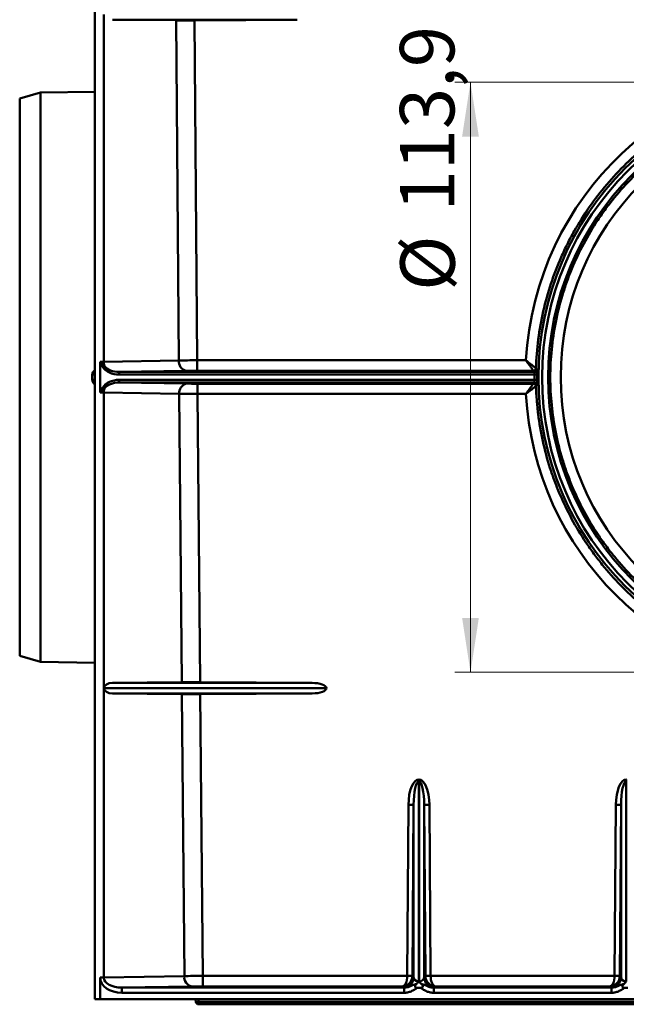
# Model space of a CAD drawing. Units: millimetres. Extents: x 0 to 420, y 0 to 297.
# Drawn here: x 201 to 240, y 163 to 226 of the extents above; entities that cross this region are included whole.
import ezdxf

# ---------------------------------------------------------------- set-up
doc = ezdxf.new("R2010")
doc.units = ezdxf.units.MM
doc.styles.add('SLDTEXTSTYLE2', font='TXT', dxfattribs={"width": 0.605})
doc.dimstyles.new('SLDDIMSTYLE1', dxfattribs={"dimtxt": 3.5, "dimasz": 3.5, "dimexe": 0, "dimexo": 0.0625, "dimgap": 0.875, "dimtad": 2, "dimdec": 1, "dimlfac": 3, "dimrnd": 1e-09, "dimzin": 12, "dimdsep": 46, "dimtxsty": 'SLDTEXTSTYLE2', "dimsah": 1, "dimcen": 0.09, "dimadec": 0, "dimazin": 3, "dimtfac": 1, "dimtdec": 3, "dimtofl": 0, "dimtmove": 0, "dimatfit": 3, "dimfxl": 1, "dimfrac": 2, "dimtolj": 1, "dimtzin": 12, "dimarcsym": 0})

# ---------------------------------------------------------------- blocks, each defined once
blk = doc.blocks.new('_D_9')
at = {"color": 7, "linetype": 'Continuous', "lineweight": 0}
for p, q in [((253.348, 222.322), (229.007, 222.322)), ((230.007, 222.322), (230.007, 184.363)), ((253.348, 184.363), (229.007, 184.363))]:
    blk.add_line(p, q, dxfattribs=at)
at = {"color": 7, "linetype": 'Continuous', "lineweight": 18}
for points in [[(230.007, 222.322), (229.468, 218.822), (230.545, 218.822)], [(230.007, 184.363), (230.545, 187.863), (229.468, 187.863)]]:
    blk.add_solid(points, dxfattribs=at)
at = {"color": 7, "linetype": 'Continuous', "lineweight": 18, "char_height": 3.5, "attachment_point": 1, "rotation": 90, "style": 'SLDTEXTSTYLE2'}
for s, insert in [('113,9', (225.471, 214.004)), ('%%c', (225.495, 208.901))]:
    blk.add_mtext(s, dxfattribs=dict(at, insert=insert))

msp = doc.modelspace()

# ---------------------------------------------------------------- linework, layer by layer
at = {"color": 7, "linetype": 'Continuous', "lineweight": 50}
for p, q in [((205.8583, 251.0015), (205.8583, 204.331)), ((206.4273, 226.6671), (206.4273, 204.3362)), ((218.8566, 226.3369), (206.9978, 226.3369)), ((211.0745, 226.296), (206.9978, 226.3369)), ((211.2654, 204.4206), (211.0745, 226.296)), ((212.2532, 226.2954), (218.8566, 226.3369)), ((212.2532, 226.2954), (212.444, 204.4315)), ((205.8583, 221.7068), (202.3581, 221.6457)), ((202.3581, 221.6457), (201.0249, 221.2635)), ((201.0249, 203.3426), (201.0249, 221.2635)), ((202.3581, 221.6457), (202.3581, 203.3426)), ((205.8583, 202.3541), (205.8583, 204.331)), ((206.1916, 202.3541), (206.1916, 204.331)), ((206.4711, 204.0629), (206.3642, 203.9945)), ((206.4273, 204.3362), (211.2654, 204.4206)), ((212.444, 203.7591), (212.444, 204.4315)), ((212.444, 204.4315), (233.5738, 204.4315)), ((201.0249, 185.4217), (201.0249, 203.3426)), ((202.3581, 203.3426), (202.3581, 185.0394)), ((205.6945, 203.1745), (205.6945, 203.5106)), ((211.7369, 203.754), (207.4246, 203.6788)), ((207.4246, 203.6788), (234.1311, 203.6788)), ((207.4246, 203.6788), (207.4246, 203.5121)), ((234.131, 203.5121), (207.4246, 203.5121)), ((234.0529, 203.7591), (212.444, 203.7591)), ((234.1311, 203.6788), (234.0529, 203.7591)), ((234.2976, 203.5107), (234.131, 203.5121)), ((206.3642, 202.6906), (206.4711, 202.6223)), ((207.4246, 203.173), (234.131, 203.173)), ((207.4246, 203.173), (207.4246, 203.0064)), ((234.1311, 203.0064), (207.4246, 203.0064)), ((207.4246, 203.0064), (211.7557, 202.9308)), ((212.4629, 202.9257), (234.0526, 202.9257)), ((212.4629, 202.2649), (212.4629, 202.9257)), ((234.0527, 202.9257), (234.1311, 203.0064)), ((234.2976, 203.1745), (234.131, 203.173)), ((205.8583, 202.3541), (205.8583, 164.7336)), ((206.4273, 202.349), (206.4273, 183.3514)), ((211.2843, 202.2642), (206.4273, 202.349)), ((211.446, 183.7262), (211.2843, 202.2642)), ((233.5735, 202.2649), (212.4629, 202.2649)), ((212.4629, 202.2649), (212.6247, 183.7268)), ((201.0249, 185.4217), (202.3581, 185.0394)), ((202.3581, 185.0394), (205.8583, 184.9783)), ((205.8583, 164.7474), (205.8583, 184.3326)), ((211.446, 183.7262), (206.9978, 183.6816)), ((206.9978, 183.6816), (219.8237, 183.6816)), ((212.6247, 183.7268), (219.8237, 183.6816)), ((206.4273, 183.3483), (206.4273, 183.3368)), ((220.743, 183.3483), (206.4273, 183.3483)), ((206.4273, 183.3368), (220.7432, 183.3368)), ((206.4273, 183.3338), (206.4273, 164.7353)), ((220.743, 183.3483), (220.7432, 183.3368)), ((211.4527, 182.9589), (206.9978, 183.0035)), ((219.839, 183.0035), (206.9978, 183.0035)), ((211.611, 164.8258), (211.4527, 182.9589)), ((212.6314, 182.9583), (219.839, 183.0035)), ((212.6314, 182.9583), (212.7895, 164.8368)), ((226.6858, 177.4778), (226.6858, 177.3446)), ((226.6858, 177.4778), (226.6974, 177.4778)), ((226.6858, 177.3446), (226.6858, 164.4736)), ((226.6974, 177.3446), (226.6858, 177.3446)), ((226.6974, 177.3446), (226.6974, 177.4778)), ((226.6974, 164.4736), (226.6974, 177.3446)), ((240.0192, 177.3446), (240.0192, 177.4778)), ((240.0192, 177.4778), (240.0307, 177.4778)), ((240.0192, 177.3446), (240.0192, 164.4736)), ((240.0307, 177.3446), (240.0192, 177.3446)), ((225.9427, 164.8373), (226.0193, 175.8351)), ((226.3525, 175.8299), (226.276, 164.8321)), ((226.3525, 164.7483), (226.3525, 175.8299)), ((227.0306, 175.8299), (227.0306, 164.7483)), ((227.1072, 164.8321), (227.0306, 175.8299)), ((227.3639, 175.8351), (227.4405, 164.8373)), ((239.276, 164.8373), (239.3526, 175.8351)), ((239.6859, 175.8299), (239.6093, 164.8321)), ((239.6859, 164.7483), (239.6859, 175.8299)), ((205.8583, 164.7302), (205.8583, 163.3426)), ((206.1916, 164.7302), (206.1916, 163.3426)), ((206.4273, 164.7353), (211.611, 164.8258)), ((212.7895, 164.8368), (212.7895, 164.1644)), ((212.7895, 164.8368), (225.9427, 164.8368)), ((225.9427, 164.8368), (225.9427, 164.8373)), ((226.276, 164.8321), (226.3525, 164.7483)), ((227.0306, 164.7483), (227.1072, 164.8321)), ((227.4405, 164.8373), (227.4405, 164.8368)), ((227.4405, 164.8368), (239.276, 164.8368)), ((239.276, 164.8368), (239.276, 164.8373)), ((239.6093, 164.8321), (239.6859, 164.7483)), ((212.0824, 164.1593), (207.5884, 164.0808)), ((207.5884, 164.0808), (207.5884, 163.7475)), ((207.5884, 164.0808), (225.7336, 164.0808)), ((225.6147, 164.1644), (212.7895, 164.1644)), ((225.686, 164.0863), (225.6147, 164.1644)), ((225.7336, 164.0808), (225.7336, 163.7475)), ((226.5914, 164.0751), (226.7918, 164.0751)), ((227.6496, 164.0808), (227.6496, 163.7475)), ((227.6496, 164.0808), (239.0669, 164.0808)), ((227.7685, 164.1644), (227.6972, 164.0863)), ((238.948, 164.1644), (227.7685, 164.1644)), ((239.0193, 164.0863), (238.948, 164.1644)), ((239.0669, 164.0808), (239.0669, 163.7475)), ((239.9247, 164.0751), (240.1251, 164.0751)), ((225.7336, 163.7475), (207.5884, 163.7475)), ((239.0669, 163.7475), (227.6496, 163.7475)), ((205.8583, 163.3426), (206.1916, 163.3426)), ((300.5249, 163.3426), (206.1916, 163.3426)), ((212.5249, 163.1759), (212.3583, 163.1759)), ((212.5249, 163.3426), (212.5249, 163.1759)), ((294.1916, 163.1759), (212.5249, 163.1759)), ((212.5249, 163.1759), (212.5249, 163.0092)), ((294.1916, 163.0092), (212.5249, 163.0092))]:
    msp.add_line(p, q, dxfattribs=at)
at = {"color": 7, "linetype": 'Continuous', "lineweight": 50, "flags": 128}
msp.add_lwpolyline([(234.193, 202.9944), (234.1631, 203.0033), (234.1311, 203.0064)], dxfattribs=at)
at = {"color": 7, "linetype": 'Continuous', "lineweight": 50}
for centre, radius in [((253.3583, 203.3426), 18.9799), ((253.3583, 203.3426), 18.7458), ((253.3583, 203.3426), 18.3635), ((253.3583, 203.3511), 17.5524)]:
    msp.add_circle(centre, radius, dxfattribs=at)
for centre, radius, start, end in [((253.3583, 203.3454), 19.8142, 3.142364, 176.857636), ((207.3369, 204.3418), 0.9096, 180.358849, 197.860809), ((211.8649, 204.3446), 0.6043, 172.774941, 257.762066), ((234.0529, 203.9258), 0.1667, 270.019684, 358.24993), ((234.0528, 203.926), 0.1667, 270.023733, 358.234777), ((273.2377, 242.1074), 54.5952, 224.382877, 224.50004), ((205.735, 207.9584), 4.448, 269.478724, 271.588339), ((253.3583, 203.3426), 19.228, 179.494766, 180.505234), ((234.131, 203.8455), 0.1667, 270.018671, 305.381724), ((234.131, 203.8455), 0.1667, 305.379607, 358.482272), ((253.3583, 203.3426), 19.0614, 179.494766, 180.505234), ((205.735, 198.7267), 4.448, 88.411661, 90.521276), ((211.8838, 202.3402), 0.6043, 102.237934, 187.225059), ((234.0525, 202.759), 0.1667, 1.759406, 89.96543), ((234.0526, 202.759), 0.1667, 1.750807, 89.980317), ((234.131, 202.8397), 0.1667, 1.518456, 68.159597), ((273.192, 164.6226), 54.5312, 135.499891, 135.617565), ((207.3369, 202.3433), 0.9096, 162.139191, 179.641151), ((253.3583, 203.3454), 19.8142, 183.125838, 266.85717), ((226.0318, 165.921), 9.9142, 88.146016, 90.072438), ((227.3514, 165.921), 9.9142, 89.927562, 91.853984), ((239.3651, 165.921), 9.9142, 88.146016, 90.072438), ((212.2105, 164.7498), 0.6043, 172.774941, 257.762066), ((225.6858, 164.7531), 0.6668, 270.017982, 359.589908), ((225.9552, 154.9231), 9.9142, 88.146016, 90.072438), ((225.9391, 154.9217), 9.9151, 88.052831, 89.979098), ((227.6974, 164.7531), 0.6668, 180.410092, 269.982018), ((227.4279, 154.9231), 9.9142, 89.927562, 91.853984), ((227.4441, 154.9217), 9.9151, 90.020902, 91.947169), ((239.0191, 164.7531), 0.6668, 270.017982, 359.589908), ((239.2886, 154.9231), 9.9142, 88.146016, 90.072438), ((239.2724, 154.9217), 9.9151, 88.052831, 89.979098), ((212.1916, 163.1759), 0.1667, 0, 90), ((212.5249, 163.1759), 0.1667, 180, 270)]:
    msp.add_arc(centre, radius, start, end, dxfattribs=at)
for centre, major_axis, ratio, start_param, end_param in [((212.2528, 226.3226), (1.6666, 0.0104), 0.0162926, 3.9270689, 4.7125052), ((206.1916, 204.3485), (0.3333, 0), 0.0523652, 4.712389, 5.4977872), ((207.4391, 204.3456), (1.1784, 0.0206), 0.7070529, 3.5516764, 4.6877069), ((207.4391, 204.3456), (1.0606, 0.0185), 0.6284809, 3.5516764, 4.6877069), ((212.4441, 204.4083), (1.6667, 0.0058), 0.0139623, 1.5707933, 2.3562295), ((212.4441, 203.7417), (1, 0), 0.0174524, 1.5708725, 2.3563087), ((207.4391, 202.3396), (1.1784, -0.0206), 0.7070529, 1.5954784, 2.7315089), ((207.4391, 202.3396), (1.0606, -0.0185), 0.6284809, 1.5954784, 2.7315089), ((212.4627, 202.9431), (1, 0), 0.0174577, 3.9271813, 4.7126176), ((206.1916, 202.3367), (0.3333, 0), 0.0523652, 0.7853982, 1.5707963), ((212.4627, 202.2766), (1.6667, 0.0058), 0.0069848, 3.9270655, 4.7125017), ((207.008, 183.3483), (0.5807, 0), 0.574032, 1.5882496, 3.1324793), ((212.6248, 183.6996), (1.6668, -0.0105), 0.0162861, 1.5709645, 2.3564007), ((219.815, 183.3483), (0.928, -0.0031), 0.3591933, 0.0093506, 1.5626937), ((207.008, 183.3368), (0.5807, 0), 0.574032, 3.150706, 4.6949357), ((219.8153, 183.3368), (0.928, -0.0031), 0.3591933, 4.7391929, 6.292536), ((212.631, 182.9855), (1.6666, 0.0104), 0.0162926, 3.9270689, 4.7125052), ((226.6858, 175.806), (0, 1.6718), 0.3987683, 0, 1.553343), ((226.6858, 175.803), (0, 1.5416), 0.2162298, 0, 1.553343), ((226.6974, 175.806), (0, 1.6718), 0.3987683, 4.7298423, 6.2831853), ((226.6974, 175.803), (0, 1.5416), 0.2162298, 4.7298423, 6.2831853), ((240.0192, 175.806), (0, 1.6718), 0.3987683, 0, 1.553343), ((240.0192, 175.803), (0, 1.5416), 0.2162298, 0, 1.553343), ((207.6058, 164.7477), (-1.4141, -0.0247), 0.7070529, 6.2759829, 7.8292996), ((207.6058, 164.7477), (1.1785, 0.0206), 0.5656251, 3.1539337, 4.6877069), ((212.7896, 164.8135), (1.6667, 0.0058), 0.0139623, 1.5707933, 2.3562295), ((225.6147, 164.8309), (0.0076, 0.6667), 0.4919678, 3.1646203, 4.72669), ((225.6147, 164.8309), (0.2734, 0.6094), 0.9882, 3.5677799, 5.1298496), ((225.6093, 164.8368), (0.6215, 0.2411), 0.9998969, 5.9044768, 5.9061047), ((226.6858, 164.7532), (0.3333, 0), 0.8387825, 3.1590459, 4.712389), ((226.6974, 164.7532), (0.3333, 0), 0.8387825, 4.712389, 6.265732), ((227.7738, 164.8368), (0.6215, -0.2411), 0.9998969, 3.5186732, 3.5203012), ((227.7685, 164.8309), (-0.2734, 0.6094), 0.9882, 1.1533357, 2.7154054), ((227.7685, 164.8309), (-0.0076, 0.6667), 0.4919678, 1.5564953, 3.118565), ((238.948, 164.8309), (0.0076, 0.6667), 0.4919678, 3.1646203, 4.72669), ((238.948, 164.8309), (0.2734, 0.6094), 0.9882, 3.5677799, 5.1298496), ((238.9427, 164.8368), (0.6215, 0.2411), 0.9998969, 5.9044768, 5.9061047), ((240.0192, 164.7532), (0.3333, 0), 0.8387825, 3.1590459, 4.712389), ((212.7896, 164.1469), (1, 0), 0.0174524, 1.5708725, 2.3563087), ((226.6858, 164.0866), (1, 0), 0.0191041, 3.1590459, 3.4517916), ((226.6974, 164.0866), (1, 0), 0.0191041, 5.9729863, 6.265732), ((240.0192, 164.0866), (1, 0), 0.0191041, 3.1590459, 3.4517916)]:
    msp.add_ellipse(centre, major_axis=major_axis, ratio=ratio, start_param=start_param, end_param=end_param, dxfattribs=at)
for points, knots in [([(272.4971, 203.9208), (272.4877, 204.2305), (272.4708, 204.5398), (272.4219, 205.1574), (272.39, 205.4655), (272.2725, 206.3836), (272.165, 206.9887), (271.8927, 208.1854), (271.728, 208.777), (271.4374, 209.6541), (271.3333, 209.9447), (271.1103, 210.5225), (270.9919, 210.8084), (270.3679, 212.218), (269.7655, 213.2872), (268.7072, 214.8035), (268.3269, 215.2958), (267.5284, 216.2322), (267.1089, 216.6785), (265.791, 217.9531), (264.8333, 218.7178), (262.755, 220.0688), (261.6679, 220.6334), (259.968, 221.3206), (259.3897, 221.5229), (258.2096, 221.8727), (257.6051, 222.0205), (255.7924, 222.3717), (254.5756, 222.4877), (252.7379, 222.487), (252.1232, 222.4574), (250.8895, 222.3375), (250.2805, 222.2482), (248.4768, 221.895), (247.3052, 221.5469), (245.5943, 220.8533), (245.0296, 220.5919), (243.9387, 220.0214), (243.4102, 219.7115), (241.8744, 218.7099), (240.9163, 217.9466), (239.5821, 216.6525), (239.1614, 216.2026), (238.3681, 215.2687), (237.9952, 214.7844), (237.2967, 213.7814), (236.971, 213.2627), (236.5186, 212.4584), (236.3738, 212.1859), (236.0966, 211.6319), (235.965, 211.3522), (235.3436, 209.9441), (234.96, 208.7835), (234.5522, 206.992), (234.4444, 206.3864), (234.287, 205.1576), (234.2382, 204.5401), (234.2194, 203.9208)], [0, 0, 0, 0, 0.015625, 0.015625, 0.03125, 0.03125, 0.0625, 0.0625, 0.09375, 0.09375, 0.109375, 0.109375, 0.125, 0.125, 0.1875, 0.1875, 0.21875, 0.21875, 0.25, 0.25, 0.3125, 0.3125, 0.375, 0.375, 0.40625, 0.40625, 0.4375, 0.4375, 0.5, 0.5, 0.53125, 0.53125, 0.5625, 0.5625, 0.625, 0.625, 0.65625, 0.65625, 0.6875, 0.6875, 0.75, 0.75, 0.78125, 0.78125, 0.8125, 0.8125, 0.84375, 0.84375, 0.859375, 0.859375, 0.875, 0.875, 0.9375, 0.9375, 0.96875, 0.96875, 1, 1, 1, 1]), ([(253.3583, 221.5643), (253.6591, 221.5643), (253.9596, 221.5568), (254.5602, 221.5271), (254.8605, 221.5047), (255.7554, 221.4158), (256.3455, 221.3276), (257.5128, 221.0942), (258.09, 220.9492), (258.9462, 220.6887), (259.23, 220.5947), (259.7943, 220.3922), (260.0753, 220.2835), (261.4597, 219.7079), (262.5085, 219.1449), (263.7475, 218.3147), (263.9916, 218.1423), (264.4725, 217.7846), (264.7098, 217.5988), (265.404, 217.027), (265.8447, 216.6258), (267.1021, 215.364), (267.855, 214.4455), (268.6861, 213.1982), (268.847, 212.9433), (269.1541, 212.429), (269.3008, 212.1689), (269.7206, 211.3803), (269.9734, 210.8432), (270.4259, 209.7467), (270.6255, 209.1873), (270.8843, 208.3311), (270.9638, 208.0429), (271.1089, 207.4606), (271.1745, 207.1666), (271.4643, 205.6986), (271.5783, 204.5172), (271.5767, 202.7346), (271.5472, 202.1387), (271.458, 201.2421), (271.4208, 200.9437), (271.3322, 200.3522), (271.2808, 200.0585), (270.9887, 198.6001), (270.6436, 197.465), (270.0714, 196.0863), (269.9499, 195.8126), (269.6923, 195.2692), (269.5571, 195.0013), (269.1336, 194.2113), (268.8271, 193.7017), (268.167, 192.7157), (267.8133, 192.2394), (267.0583, 191.3204), (266.6566, 190.8774), (265.3799, 189.6027), (264.4595, 188.8503), (262.9789, 187.8621), (262.4686, 187.5563), (261.6773, 187.1337), (261.4087, 186.9986), (260.8654, 186.7421), (260.5917, 186.6211), (259.2129, 186.0513), (258.0775, 185.7078), (256.6179, 185.4177), (256.3239, 185.3667), (255.7319, 185.279), (255.433, 185.2423), (254.537, 185.1545), (253.9413, 185.1259), (252.1593, 185.127), (250.9777, 185.2427), (249.509, 185.535), (249.215, 185.6011), (248.6334, 185.747), (248.3454, 185.8269), (247.4901, 186.0869), (246.3721, 186.4876), (245.2984, 186.9951), (244.51, 187.4164), (244.25, 187.5635), (243.7358, 187.8717), (243.4811, 188.033), (242.2361, 188.8654), (241.3189, 189.6194), (240.0586, 190.8791), (239.6579, 191.3206), (239.0867, 192.0163), (238.9014, 192.2537), (238.5449, 192.7346), (238.3732, 192.9786), (237.5466, 194.2162), (236.987, 195.2621), (236.4154, 196.6399), (236.3076, 196.919), (236.105, 197.4845), (236.0107, 197.7701), (235.7502, 198.6286), (235.6058, 199.2058), (235.2582, 200.9516), (235.1398, 202.1344), (235.139, 203.9381), (235.1685, 204.5357), (235.2848, 205.7194), (235.3717, 206.3063), (235.6024, 207.4702), (235.7463, 208.0471), (236.0057, 208.905), (236.0996, 209.1899), (236.3018, 209.7563), (236.4096, 210.0358), (236.9804, 211.4153), (237.5394, 212.4617), (238.3644, 213.6992), (238.5358, 213.9432), (238.8915, 214.4238), (239.0762, 214.661), (239.6475, 215.358), (240.0482, 215.8002), (241.308, 217.0615), (242.2243, 217.8159), (243.4673, 218.6486), (243.7216, 218.8099), (244.2361, 219.1189), (244.4963, 219.2665), (245.2849, 219.6887), (245.8218, 219.943), (246.9173, 220.398), (247.4759, 220.5988), (248.3304, 220.8593), (248.618, 220.9393), (249.1988, 221.0856), (249.4927, 221.152), (250.9646, 221.4462), (252.155, 221.5643), (253.3583, 221.5643)], [0, 0, 0, 0, 0.0078125, 0.0078125, 0.015625, 0.015625, 0.03125, 0.03125, 0.046875, 0.046875, 0.0546875, 0.0546875, 0.0625, 0.0625, 0.09375, 0.09375, 0.1015625, 0.1015625, 0.109375, 0.109375, 0.125, 0.125, 0.15625, 0.15625, 0.1640625, 0.1640625, 0.171875, 0.171875, 0.1875, 0.1875, 0.203125, 0.203125, 0.2109375, 0.2109375, 0.21875, 0.21875, 0.25, 0.25, 0.265625, 0.265625, 0.2734375, 0.2734375, 0.28125, 0.28125, 0.3125, 0.3125, 0.3203125, 0.3203125, 0.328125, 0.328125, 0.34375, 0.34375, 0.359375, 0.359375, 0.375, 0.375, 0.40625, 0.40625, 0.421875, 0.421875, 0.4296875, 0.4296875, 0.4375, 0.4375, 0.46875, 0.46875, 0.4765625, 0.4765625, 0.484375, 0.484375, 0.5, 0.5, 0.53125, 0.53125, 0.5390625, 0.5390625, 0.546875, 0.546875, 0.5625, 0.578125, 0.578125, 0.5859375, 0.5859375, 0.59375, 0.59375, 0.625, 0.625, 0.640625, 0.640625, 0.6484375, 0.6484375, 0.65625, 0.65625, 0.6875, 0.6875, 0.6953125, 0.6953125, 0.703125, 0.703125, 0.71875, 0.71875, 0.75, 0.75, 0.765625, 0.765625, 0.78125, 0.78125, 0.796875, 0.796875, 0.8046875, 0.8046875, 0.8125, 0.8125, 0.84375, 0.84375, 0.8515625, 0.8515625, 0.859375, 0.859375, 0.875, 0.875, 0.90625, 0.90625, 0.9140625, 0.9140625, 0.921875, 0.921875, 0.9375, 0.9375, 0.953125, 0.953125, 0.9609375, 0.9609375, 0.96875, 0.96875, 1, 1, 1, 1]), ([(206.4711, 204.0629), (206.4269, 204.1088), (206.3824, 204.1544), (206.2893, 204.2435), (206.2403, 204.2875), (206.1916, 204.331)], [0, 0, 0, 0, 0.5, 0.5, 1, 1, 1, 1]), ([(234.2194, 203.9208), (234.2186, 203.9219), (234.2126, 203.9269), (234.1911, 203.9443), (234.1754, 203.9567), (234.1367, 203.9874), (234.1132, 204.0058), (234.0612, 204.0467), (234.0326, 204.0691), (233.9395, 204.1423), (233.8711, 204.1961), (233.726, 204.3107), (233.6492, 204.3716), (233.5738, 204.4315)], [0, 0, 0, 0, 0.125, 0.125, 0.25, 0.25, 0.375, 0.375, 0.5, 0.5, 0.75, 0.75, 1, 1, 1, 1]), ([(234.0529, 203.7593), (234.0523, 203.7605), (234.0478, 203.7671), (234.0317, 203.79), (234.0201, 203.8064), (233.9912, 203.8469), (233.9738, 203.8713), (233.9352, 203.9252), (233.9139, 203.9549), (233.8448, 204.0514), (233.794, 204.1224), (233.6865, 204.273), (233.6296, 204.353), (233.5738, 204.4315)], [0, 0, 0, 0, 0.125, 0.125, 0.25, 0.25, 0.375, 0.375, 0.5, 0.5, 0.75, 0.75, 1, 1, 1, 1]), ([(205.8583, 203.7936), (205.8559, 203.7927), (205.8189, 203.778), (205.7642, 203.7187), (205.7053, 203.6227), (205.6981, 203.5479), (205.6945, 203.5106)], [0, 0, 0, 0, 0.0224989, 0.3491591, 0.674886, 1, 1, 1, 1]), ([(234.1311, 203.6788), (234.1326, 203.678), (234.133, 203.6597), (234.1326, 203.5983), (234.1317, 203.5557), (234.131, 203.5121)], [0, 0, 0, 0, 0.5, 0.5, 1, 1, 1, 1]), ([(234.2976, 203.5107), (234.2978, 203.5332), (234.2983, 203.593), (234.2991, 203.6822), (234.2996, 203.748), (234.2994, 203.7672), (234.2994, 203.7682)], [0, 0, 0, 0, 0.2275521, 0.6026731, 0.9786896, 1, 1, 1, 1]), ([(234.2994, 203.7682), (234.2994, 203.7883), (234.2993, 203.8298), (234.2982, 203.8372), (234.2977, 203.8411)], [0, 0, 0, 0, 0.4849967, 1, 1, 1, 1]), ([(205.6945, 203.1745), (205.6959, 203.152), (205.6995, 203.0924), (205.7378, 203.002), (205.7954, 202.9278), (205.8434, 202.9031), (205.8583, 202.8955)], [0, 0, 0, 0, 0.1984905, 0.5256759, 0.8536675, 1, 1, 1, 1]), ([(234.0526, 202.9257), (234.0517, 202.9248), (234.047, 202.9187), (234.0305, 202.8969), (234.0186, 202.881), (233.9896, 202.8417), (233.9721, 202.8179), (233.9334, 202.7651), (233.9122, 202.736), (233.8663, 202.6729), (233.8419, 202.6393), (233.7918, 202.57), (233.7659, 202.534), (233.6857, 202.4225), (233.629, 202.3431), (233.5735, 202.2649)], [0, 0, 0, 0, 0.125, 0.125, 0.25, 0.25, 0.375, 0.375, 0.5, 0.5, 0.625, 0.625, 0.75, 0.75, 1, 1, 1, 1]), ([(234.2191, 202.7641), (234.2179, 202.7635), (234.2116, 202.7591), (234.1894, 202.7429), (234.1736, 202.731), (234.1345, 202.7017), (234.1109, 202.6838), (234.0589, 202.6442), (234.0304, 202.6223), (233.9685, 202.5747), (233.9357, 202.5493), (233.8681, 202.4969), (233.8332, 202.4696), (233.725, 202.385), (233.6485, 202.3246), (233.5735, 202.2649)], [0, 0, 0, 0, 0.125, 0.125, 0.25, 0.25, 0.375, 0.375, 0.5, 0.5, 0.625, 0.625, 0.75, 0.75, 1, 1, 1, 1]), ([(234.131, 203.173), (234.1317, 203.1295), (234.1326, 203.0869), (234.133, 203.0256), (234.1326, 203.0071), (234.1311, 203.0064)], [0, 0, 0, 0, 0.5, 0.5, 1, 1, 1, 1]), ([(234.2193, 202.7641), (234.2282, 202.4658), (234.2442, 202.1679), (234.2899, 201.5729), (234.3198, 201.2758), (234.4297, 200.3907), (234.53, 199.807), (234.7838, 198.6522), (234.9373, 198.0811), (235.2077, 197.2339), (235.3046, 196.9532), (235.5119, 196.3948), (235.6225, 196.1171), (236.2047, 194.7486), (236.7668, 193.7083), (237.5884, 192.4753), (237.7587, 192.2321), (238.1116, 191.7525), (238.2944, 191.5158), (238.856, 190.8228), (239.2493, 190.3812), (240.4848, 189.1165), (241.3817, 188.3527), (242.5968, 187.4994), (242.8452, 187.3334), (243.3482, 187.0141), (243.6026, 186.8609), (244.3738, 186.4202), (244.899, 186.1518), (246.5067, 185.421), (247.6213, 185.0326), (249.9398, 184.4617), (251.1162, 184.2862), (252.3085, 184.2207)], [0, 0, 0, 0, 0.03125, 0.03125, 0.0625, 0.0625, 0.125, 0.125, 0.1875, 0.1875, 0.21875, 0.21875, 0.25, 0.25, 0.375, 0.375, 0.40625, 0.40625, 0.4375, 0.4375, 0.5, 0.5, 0.625, 0.625, 0.65625, 0.65625, 0.6875, 0.6875, 0.75, 0.75, 0.875, 0.875, 1, 1, 1, 1]), ([(234.2977, 202.8441), (234.2991, 202.8456), (234.2996, 202.8818), (234.2993, 202.9728), (234.299, 203.0092), (234.2984, 203.0887), (234.298, 203.1312), (234.2976, 203.1745)], [0, 0, 0, 0, 0.5, 0.5, 0.75, 0.75, 1, 1, 1, 1]), ([(206.4711, 202.6223), (206.4269, 202.5764), (206.3824, 202.5307), (206.2893, 202.4416), (206.2403, 202.3977), (206.1916, 202.3541)], [0, 0, 0, 0, 0.5, 0.5, 1, 1, 1, 1]), ([(225.7336, 164.0808), (225.8053, 164.0807), (225.8752, 164.0903), (226.0116, 164.124), (226.0777, 164.1482), (226.2048, 164.201), (226.2664, 164.2297), (226.3915, 164.2772), (226.4552, 164.2952), (226.5245, 164.3049)], [0, 0, 0, 0, 0.25, 0.25, 0.5, 0.5, 0.75, 0.75, 1, 1, 1, 1]), ([(226.5914, 164.0751), (226.5572, 164.0563), (226.5248, 164.0344), (226.4595, 163.9914), (226.4268, 163.9701), (226.3268, 163.9089), (226.2581, 163.8722), (226.1144, 163.8117), (226.0397, 163.7878), (225.8887, 163.7559), (225.8119, 163.7475), (225.7336, 163.7475)], [0, 0, 0, 0, 0.125, 0.125, 0.25, 0.25, 0.5, 0.5, 0.75, 0.75, 1, 1, 1, 1]), ([(226.5245, 164.3049), (226.5008, 164.2852), (226.4812, 164.2623), (226.4585, 164.2236), (226.4522, 164.2103), (226.4432, 164.1822), (226.4406, 164.1674), (226.443, 164.1381), (226.4485, 164.1238), (226.4688, 164.1011), (226.4829, 164.0931), (226.5271, 164.0771), (226.5596, 164.0751), (226.5914, 164.0751)], [0, 0, 0, 0, 0.25, 0.25, 0.375, 0.375, 0.5, 0.5, 0.625, 0.625, 0.75, 0.75, 1, 1, 1, 1]), ([(226.5245, 164.3049), (226.5547, 164.33), (226.5833, 164.3568), (226.6371, 164.4133), (226.6626, 164.4435), (226.6858, 164.4736)], [0, 0, 0, 0, 0.5, 0.5, 1, 1, 1, 1]), ([(226.8587, 164.3049), (226.8284, 164.33), (226.7999, 164.3568), (226.7461, 164.4133), (226.7206, 164.4435), (226.6974, 164.4736)], [0, 0, 0, 0, 0.5, 0.5, 1, 1, 1, 1]), ([(226.7918, 164.0751), (226.8236, 164.0751), (226.856, 164.0771), (226.9002, 164.0931), (226.9144, 164.1011), (226.9346, 164.1237), (226.9402, 164.1382), (226.9426, 164.1676), (226.9399, 164.1822), (226.931, 164.2103), (226.9247, 164.2236), (226.9019, 164.2623), (226.8823, 164.2852), (226.8587, 164.3049)], [0, 0, 0, 0, 0.25, 0.25, 0.375, 0.375, 0.5, 0.5, 0.625, 0.625, 0.75, 0.75, 1, 1, 1, 1]), ([(227.6496, 163.7475), (227.5713, 163.7475), (227.4944, 163.7559), (227.3435, 163.7878), (227.2688, 163.8117), (227.1251, 163.8722), (227.0563, 163.9089), (226.9564, 163.9701), (226.9237, 163.9914), (226.8584, 164.0344), (226.826, 164.0563), (226.7918, 164.0751)], [0, 0, 0, 0, 0.25, 0.25, 0.5, 0.5, 0.75, 0.75, 0.875, 0.875, 1, 1, 1, 1]), ([(226.8587, 164.3049), (226.9282, 164.2951), (226.9919, 164.2771), (227.1169, 164.2297), (227.1785, 164.201), (227.3052, 164.1483), (227.3703, 164.1244), (227.506, 164.0907), (227.5775, 164.0807), (227.6496, 164.0808)], [0, 0, 0, 0, 0.25, 0.25, 0.5, 0.5, 0.75, 0.75, 1, 1, 1, 1]), ([(239.0669, 164.0808), (239.1386, 164.0807), (239.2085, 164.0903), (239.3449, 164.124), (239.4111, 164.1482), (239.5382, 164.201), (239.5997, 164.2297), (239.7248, 164.2772), (239.7886, 164.2952), (239.8578, 164.3049)], [0, 0, 0, 0, 0.25, 0.25, 0.5, 0.5, 0.75, 0.75, 1, 1, 1, 1]), ([(239.9247, 164.0751), (239.8905, 164.0563), (239.8581, 164.0344), (239.7928, 163.9914), (239.7601, 163.9701), (239.6602, 163.9089), (239.5914, 163.8722), (239.4478, 163.8117), (239.3731, 163.7878), (239.2221, 163.7559), (239.1452, 163.7475), (239.0669, 163.7475)], [0, 0, 0, 0, 0.125, 0.125, 0.25, 0.25, 0.5, 0.5, 0.75, 0.75, 1, 1, 1, 1]), ([(239.8578, 164.3049), (239.8342, 164.2852), (239.8146, 164.2623), (239.7918, 164.2236), (239.7855, 164.2103), (239.7766, 164.1822), (239.774, 164.1674), (239.7763, 164.1381), (239.7819, 164.1238), (239.8021, 164.1011), (239.8163, 164.0931), (239.8605, 164.0771), (239.8929, 164.0751), (239.9247, 164.0751)], [0, 0, 0, 0, 0.25, 0.25, 0.375, 0.375, 0.5, 0.5, 0.625, 0.625, 0.75, 0.75, 1, 1, 1, 1]), ([(239.8578, 164.3049), (239.8881, 164.33), (239.9167, 164.3568), (239.9705, 164.4133), (239.9959, 164.4435), (240.0192, 164.4736)], [0, 0, 0, 0, 0.5, 0.5, 1, 1, 1, 1])]:
    msp.add_open_spline(points, degree=3, knots=knots, dxfattribs=at)
for points in [[(206.3642, 203.9945), (206.2961, 204.1011), (206.2431, 204.216), (206.1916, 204.331)], [(234.2194, 203.9208), (234.2195, 203.9208), (234.2195, 203.9208), (234.2195, 203.9208)], [(234.0529, 203.7591), (234.0529, 203.7592), (234.0529, 203.7592), (234.0529, 203.7593)], [(206.3642, 202.6906), (206.2961, 202.5841), (206.2431, 202.4692), (206.1916, 202.3541)], [(234.0526, 202.9257), (234.0526, 202.9257), (234.0527, 202.9257), (234.0527, 202.9257)], [(234.2193, 202.7641), (234.2192, 202.7641), (234.2192, 202.7641), (234.2191, 202.7641)], [(206.4273, 183.3483), (206.4273, 183.3494), (206.4273, 183.3504), (206.4273, 183.3514)], [(206.4273, 183.3338), (206.4273, 183.3348), (206.4273, 183.3358), (206.4273, 183.3368)], [(206.1916, 164.7302), (206.2789, 164.7319), (206.3656, 164.7336), (206.4273, 164.7353)], [(206.4273, 164.7353), (206.4273, 164.7299), (206.4274, 164.7244), (206.4276, 164.7189)]]:
    msp.add_open_spline(points, degree=3, dxfattribs=at)

# ---------------------------------------------------------------- dimensions: what is measured, and where the dimension line sits
at = {"color": 7, "linetype": 'Continuous', "lineweight": 18}
dim = msp.add_linear_dim(base=(230.0069, 184.3627), p1=(253.3583, 222.3225), p2=(253.3583, 184.3627), angle=90, text='%%c<>', dimstyle='SLDDIMSTYLE1', dxfattribs=at)
dim.commit()
dim.dimension.update_dxf_attribs({"geometry": '_D_9', "text_midpoint": (230.0069, 217.4685), "dimtype": 160})

doc.saveas('drawing.dxf')
